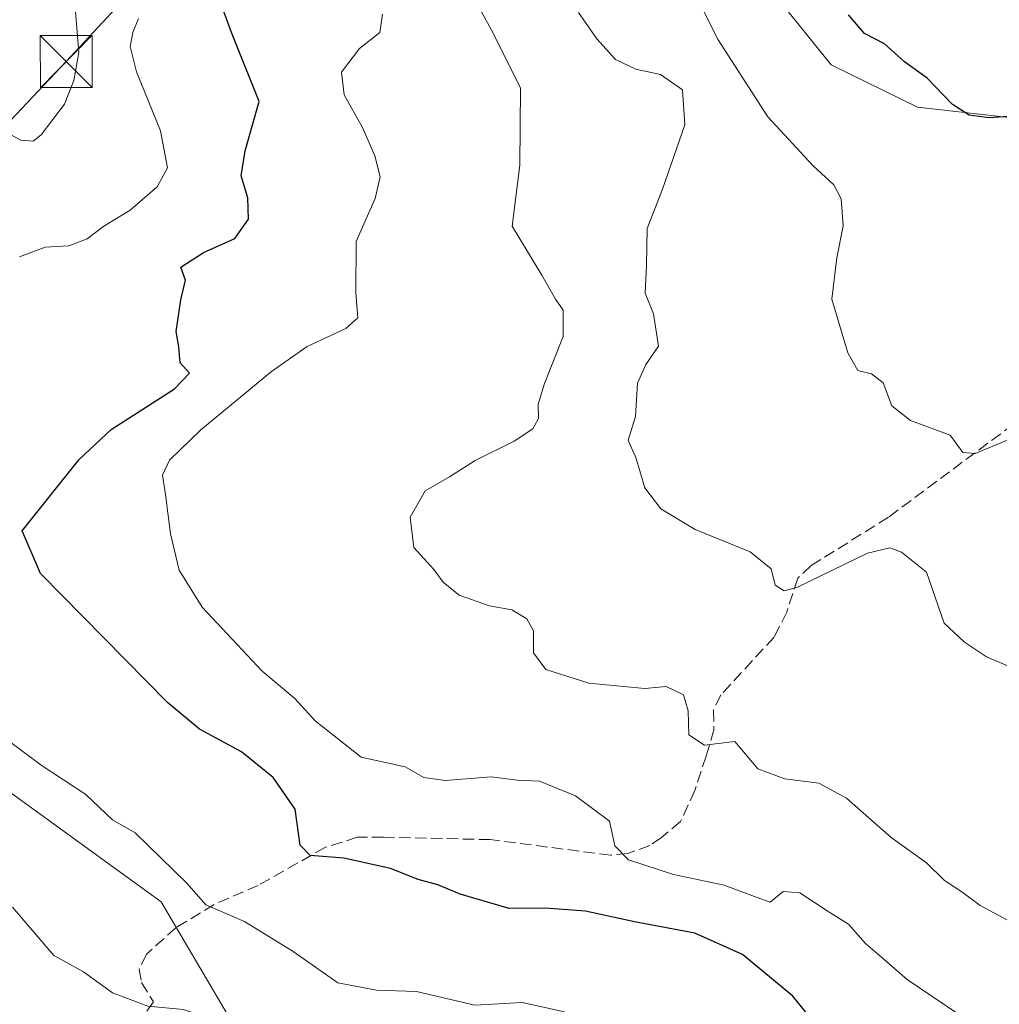
# Model space of a CAD drawing. Units: metres. Extents: x 628300 to 631765, y 4708796 to 4711173.
# Drawn here: x 630743 to 630884, y 4709252 to 4709394 of the extents above; entities that cross this region are included whole.
import ezdxf

# ---------------------------------------------------------------- set-up
doc = ezdxf.new("R2010")
doc.units = ezdxf.units.M
doc.header["$MEASUREMENT"] = 0
doc.linetypes.add('DGN Style 3', pattern=[2.307223, 1.648017, -0.659207])
for name, color, linetype, lineweight in [('Cima', 7, 'Continuous', 0), ('Cultivos herbáceos CxS', 92, 'Continuous', 0), ('Curva de nivel maestra', 30, 'Continuous', 30), ('Curva de nivel normal', 30, 'Continuous', 0), ('Matorral CxS', 135, 'Continuous', 0), ('Pastizal CxS', 92, 'Continuous', 0), ('Senda', 7, 'DGN Style 3', 0), ('Tendido', 6, 'Continuous', 0), ('Torre de tendido puntual', 7, 'Continuous', 0)]:
    doc.layers.add(name, color=color, linetype=linetype, lineweight=lineweight)

# ---------------------------------------------------------------- blocks, each defined once
blk = doc.blocks.new('*U14')
at = {"layer": 'Matorral CxS', "color": 135, "linetype": 'Continuous', "lineweight": 0}
for points in [[(630826.3569, 4709429.5011, 453.6117), (630860.1729, 4709387.5213, 451.3343), (630872.6761, 4709381.4213, 450.8328), (630888.0529, 4709379.7033, 449.3035)], [(630919.9287, 4709164.7121, 452.6629), (630883.6899, 4709175.4801, 462.6119), (630844.5611, 4709187.2135, 474.3796), (630825.2683, 4709197.0743, 480.6076), (630799.3065, 4709205.2743, 488.4323), (630803.8319, 4709215.0812, 488.8483), (630799.5451, 4709227.0862, 487.6396), (630802.9743, 4709238.6622, 485.1943), (630775.9645, 4709245.0929, 486.0049), (630763.3351, 4709266.5687, 482.5204), (630740.1875, 4709283.2967, 482.933), (630718.326, 4709291.0167, 485.1136), (630701.6083, 4709315.4645, 486.6369), (630677.1751, 4709339.9114, 491.6904), (630672.0321, 4709386.2331, 499.0039), (630675.4845, 4709397.5827, 499.0957)]]:
    blk.add_polyline3d(points, dxfattribs=at)
blk = doc.blocks.new('*U20')
at = {"layer": 'Pastizal CxS', "color": 92, "linetype": 'Continuous', "lineweight": 0}
blk.add_polyline3d([(630675.4845, 4709397.5827, 499.0957), (630672.0321, 4709386.2331, 499.0039), (630677.1751, 4709339.9114, 491.6904), (630701.6083, 4709315.4645, 486.6369), (630718.326, 4709291.0167, 485.1136), (630740.1875, 4709283.2967, 482.933), (630763.3351, 4709266.5687, 482.5204), (630775.9645, 4709245.0929, 486.0049), (630802.9743, 4709238.6622, 485.1943), (630799.5451, 4709227.0862, 487.6396), (630803.8319, 4709215.0812, 488.8483), (630799.3065, 4709205.2743, 488.4323), (630792.2555, 4709199.6473, 487.9496), (630804.4864, 4709186.7933, 481.6715), (630799.9719, 4709170.0643, 479.9125), (630786.2525, 4709146.4836, 482.8093), (630786.6803, 4709132.7648, 481.3619), (630809.6285, 4709109.5907, 470.2112), (630810.9143, 4709087.717, 469.6522), (630803.1977, 4709059.4089, 477.4086), (630821.2011, 4709036.2482, 468.7188), (630826.3448, 4709014.3743, 465.8214), (630839.2043, 4708995.0735, 457.371)], dxfattribs=at)
blk = doc.blocks.new('5TTEND')
at = {"layer": 'Cima', "color": 7, "linetype": 'Continuous', "lineweight": 0}
for p, q in [((-0.375, 0.3754), (0.375, -0.3746)), ((0.372, 0.3784), (-0.372, -0.3776))]:
    blk.add_line(p, q, dxfattribs=at)
at = {"layer": 'Cima', "color": 7, "linetype": 'Continuous', "lineweight": 0, "flags": 128}
blk.add_lwpolyline([(-0.375, -0.3746), (0.375, -0.3746), (0.375, 0.3754), (-0.375, 0.3754), (-0.372, -0.3776)], dxfattribs=at)

msp = doc.modelspace()

# ---------------------------------------------------------------- linework, layer by layer
at = {"layer": 'Cultivos herbáceos CxS', "color": 92, "linetype": 'Continuous', "lineweight": 0}
for points in [[(630888.0529, 4709379.7033, 449.3035), (630872.6761, 4709381.4213, 450.8328), (630860.1729, 4709387.5213, 451.3343), (630826.3569, 4709429.5011, 453.6117), (630791.3755, 4709495.9687, 456.1435), (630801.5325, 4709544.7415, 448.564), (630815.4783, 4709534.0497, 447.1607), (630832.5309, 4709524.7955, 444.8755), (630857.7365, 4709517.8847, 441.2716), (630875.2469, 4709523.9077, 440.1957), (630891.5453, 4709540.6671, 439.0324)], [(630801.5325, 4709544.7415, 448.564), (630791.3755, 4709495.9687, 456.1435), (630826.3569, 4709429.5011, 453.6117), (630860.1729, 4709387.5213, 451.3343), (630872.6761, 4709381.4213, 450.8328), (630888.0529, 4709379.7033, 449.3035), (630905.6981, 4709383.1911, 448.8253), (630921.9775, 4709394.5169, 447.0843), (630930.1407, 4709415.5067, 444.5855), (630954.2203, 4709440.4413, 440.344), (630965.1261, 4709466.8151, 437.8501), (630993.4233, 4709445.7201, 438.7511), (631019.9325, 4709437.6619, 436.8366)]]:
    msp.add_polyline3d(points, dxfattribs=at)
at = {"layer": 'Curva de nivel maestra', "color": 30, "linetype": 'Continuous', "lineweight": 30, "flags": 128}
for points, elevation in [([(630857.8, 4709249.0701), (630854.66, 4709252.9301), (630847.38, 4709258.9201), (630840.5, 4709262.0301), (630831.78, 4709263.6401), (630824.67, 4709265.1801), (630818.85, 4709265.6401), (630813.62, 4709265.6001), (630806.54, 4709267.6801), (630803.34, 4709269.0101), (630800.46, 4709269.8001), (630796.46, 4709271.3601), (630789.73, 4709272.8501), (630784.88, 4709273.2601), (630783.41, 4709274.7301), (630782.7, 4709279.9201), (630779.53, 4709284.5001), (630774.94, 4709288.2401), (630768.88, 4709291.5201), (630764.26, 4709295.3501), (630745.86, 4709314.0001), (630743.21, 4709320.2001), (630751.45, 4709330.4701), (630756.11, 4709334.8301), (630765.24, 4709340.7001), (630767.44, 4709342.9501), (630766.08, 4709344.4601), (630765.86, 4709346.7701), (630765.51, 4709349.0101), (630766.16, 4709353.5801), (630766.87, 4709356.4001), (630766.16, 4709358.3001), (630769.43, 4709360.4001), (630773.99, 4709362.4301), (630775.95, 4709365.2401), (630775.84, 4709368.2901), (630774.9, 4709371.5001), (630775.47, 4709375.1001), (630777.51, 4709382.2401), (630773.5, 4709392.2201), (630767.83, 4709407.7601)], 475), ([(630887.15, 4709380.1601), (630883.01, 4709379.8701), (630880.15, 4709380.2601), (630877.73, 4709381.7901), (630874.09, 4709385.6001), (630870.8, 4709387.9901), (630867.92, 4709390.5601), (630865.01, 4709392.0801), (630862.7, 4709394.7401)], 450)]:
    msp.add_lwpolyline(points, dxfattribs=dict(at, elevation=elevation))
at = {"layer": 'Curva de nivel normal', "color": 30, "linetype": 'Continuous', "lineweight": 0, "flags": 128}
for points, elevation in [([(630886.52, 4709263.4801), (630881.71, 4709266.0001), (630879.07, 4709268.0101), (630876.56, 4709269.6201), (630873.98, 4709272.2001), (630868.86, 4709275.8501), (630862.42, 4709281.5301), (630858.4, 4709283.6901), (630853.49, 4709284.3501), (630849.58, 4709285.7901), (630846.25, 4709289.7101), (630841.89, 4709289.2101), (630839.59, 4709290.6901), (630839.52, 4709294.1601), (630838.84, 4709296.4601), (630836.35, 4709297.6801), (630833.24, 4709297.3701), (630825.14, 4709298.1401), (630818.93, 4709300.1101), (630817.17, 4709302.5301), (630817.15, 4709305.7201), (630816.17, 4709307.4401), (630814.01, 4709308.7801), (630810.82, 4709309.3401), (630806.42, 4709310.8601), (630804.1, 4709312.7401), (630802.73, 4709314.5801), (630799.86, 4709317.7601), (630799.34, 4709322.1301), (630801.51, 4709325.9801), (630805.02, 4709328.0001), (630808.72, 4709330.3501), (630814.36, 4709333.1601), (630817.05, 4709334.9401), (630817.89, 4709336.4101), (630817.83, 4709338.4901), (630818.76, 4709341.4501), (630821.47, 4709348.2801), (630821.43, 4709352.0601), (630820.36, 4709353.6601), (630818.36, 4709357.1301), (630814.08, 4709364.2301), (630815.19, 4709373.0401), (630815.28, 4709384.1801), (630811.35, 4709392.1301), (630807.3, 4709399.5301)], 465), ([(630740.1, 4709378.2501), (630743.02, 4709376.6301), (630744.8, 4709376.5201), (630746, 4709377.4101), (630749.33, 4709381.8401), (630750.72, 4709385.2601), (630751.44, 4709389.3401), (630750.68, 4709398.2201)], 485), ([(630886.68, 4709333.7201), (630880.99, 4709331.3401), (630879.24, 4709331.5101), (630877.39, 4709334.0001), (630871.66, 4709336.1201), (630868.95, 4709338.2301), (630867.73, 4709341.5901), (630866, 4709342.8601), (630864.06, 4709343.3501), (630862.6, 4709345.8901), (630860.29, 4709353.6401), (630860.99, 4709359.6401), (630861.95, 4709364.2801), (630861.64, 4709368.1801), (630860.6, 4709370.1901), (630857.57, 4709372.9501), (630851.04, 4709380.0101), (630843.86, 4709391.1601), (630840.22, 4709398.3601)], 455), ([(630795.35, 4709394.8801), (630794.93, 4709392.2101), (630791.98, 4709389.8801), (630789.42, 4709386.4601), (630789.77, 4709383.2001), (630792.42, 4709378.4601), (630794.24, 4709374.3801), (630794.99, 4709371.3301), (630794.27, 4709368.2101), (630791.53, 4709361.9801), (630791.46, 4709354.6001), (630791.74, 4709350.9801), (630790.05, 4709349.4301), (630784.46, 4709346.8001), (630779.29, 4709343.2201), (630769.06, 4709334.7801), (630764.54, 4709330.4001), (630763.51, 4709328.2001), (630763.94, 4709325.4201), (630764.66, 4709319.7301), (630765.94, 4709314.4901), (630769.28, 4709309.1501), (630777.94, 4709299.9001), (630782.66, 4709295.9601), (630785.6, 4709292.7101), (630792.26, 4709287.4601), (630798.61, 4709286.0501), (630801.28, 4709284.5201), (630804.37, 4709284.1101), (630811.06, 4709284.6401), (630814.85, 4709284.1401), (630818.02, 4709283.9801), (630823.23, 4709281.8601), (630828.16, 4709278.2301), (630828.91, 4709274.6501), (630830.9, 4709272.6401), (630837.39, 4709270.5001), (630844.72, 4709268.9401), (630849.47, 4709267.1901), (630851.38, 4709266.4801), (630853.24, 4709268.0501), (630855.68, 4709267.8601), (630859.59, 4709265.2601), (630862.7, 4709263.3401), (630865.16, 4709260.5301), (630867.52, 4709258.5001), (630871.19, 4709255.3001), (630880.26, 4709249.1801)], 470), ([(630885.92, 4709300.5501), (630882.67, 4709301.9701), (630879.45, 4709304.0801), (630876.54, 4709306.8301), (630873.98, 4709314.2001), (630870.38, 4709317.0701), (630868.68, 4709317.7401), (630865.43, 4709316.9501), (630855.34, 4709312.0101), (630853.41, 4709311.4801), (630852.09, 4709312.3301), (630851.5, 4709314.6901), (630848.5, 4709317.1201), (630840.54, 4709320.3701), (630835.58, 4709323.3401), (630833.24, 4709326.4001), (630831.99, 4709330.6201), (630830.83, 4709333.2801), (630831.88, 4709336.6801), (630832.2, 4709341.5301), (630833.4, 4709344.2001), (630835.22, 4709346.8701), (630834.5, 4709351.5301), (630833.32, 4709354.5401), (630833.49, 4709358.5401), (630833.59, 4709363.8801), (630835.82, 4709369.5401), (630839.03, 4709378.8801), (630838.72, 4709383.9401), (630835.52, 4709386.1601), (630831.95, 4709386.9201), (630829.02, 4709388.3201), (630826.31, 4709391.3001), (630823.66, 4709395.0801)], 460), ([(630742.86, 4709359.7801), (630746.54, 4709361.2001), (630749.97, 4709361.3701), (630752.62, 4709362.3601), (630755.06, 4709364.2101), (630758.83, 4709366.5401), (630762.75, 4709369.8801), (630764.23, 4709372.6601), (630763.22, 4709377.9801), (630759.77, 4709386.5001), (630758.85, 4709390.1701), (630759.22, 4709392.2101), (630760.05, 4709394.2101)], 480), ([(630821.64, 4709250.6501), (630815.52, 4709252.0201), (630808.66, 4709251.6001), (630800.23, 4709253.6001), (630794.46, 4709253.7601), (630788.89, 4709254.8601), (630782.39, 4709259.3601), (630775.39, 4709263.6901), (630769.81, 4709266.1201), (630766.99, 4709269.3001), (630759.56, 4709276.5301), (630756.28, 4709278.4101), (630752.45, 4709282.0801), (630745.96, 4709286.3101), (630741.61, 4709289.6001)], 480), ([(630824.3976, 4709221.5277), (630821.53, 4709226.9601), (630818.89, 4709228.7201), (630809.23, 4709230.8001), (630803.72, 4709236.3101), (630802.83, 4709239.4301), (630801.66, 4709240.9601), (630799.31, 4709241.9501), (630797.08, 4709243.6301), (630791.03, 4709246.9701), (630784.08, 4709247.9501), (630779.59, 4709247.9001), (630773.3, 4709249.1901), (630769.44, 4709249.9701), (630766.56, 4709250.9901), (630761.38, 4709251.4501), (630756.29, 4709253.4001), (630752.1, 4709256.4101), (630747.82, 4709258.7901), (630741.83, 4709265.8001)], 485)]:
    msp.add_lwpolyline(points, dxfattribs=dict(at, elevation=elevation))
at = {"layer": 'Matorral CxS', "color": 135, "linetype": 'Continuous', "lineweight": 0}
for points in [[(630801.5325, 4709544.7415, 448.564), (630791.3755, 4709495.9687, 456.1435), (630826.3569, 4709429.5011, 453.6117), (630860.1729, 4709387.5213, 451.3343), (630872.6761, 4709381.4213, 450.8328), (630888.0529, 4709379.7033, 449.3035), (630905.6981, 4709383.1911, 448.8253), (630921.9775, 4709394.5169, 447.0843), (630930.1407, 4709415.5067, 444.5855), (630954.2203, 4709440.4413, 440.344), (630965.1261, 4709466.8151, 437.8501), (630993.4233, 4709445.7201, 438.7511), (631019.9325, 4709437.6619, 436.8366)], [(630675.4845, 4709397.5827, 499.0957), (630672.0321, 4709386.2331, 499.0039), (630677.1751, 4709339.9114, 491.6904), (630701.6083, 4709315.4645, 486.6369), (630718.326, 4709291.0167, 485.1136), (630740.1875, 4709283.2967, 482.933), (630763.3351, 4709266.5687, 482.5204), (630775.9645, 4709245.0929, 486.0049), (630802.9743, 4709238.6622, 485.1943), (630799.5451, 4709227.0862, 487.6396), (630803.8319, 4709215.0812, 488.8483), (630799.3065, 4709205.2743, 488.4323)]]:
    msp.add_polyline3d(points, dxfattribs=at)
at = {"layer": 'Pastizal CxS', "color": 92, "linetype": 'Continuous', "lineweight": 0}
msp.add_polyline3d([(630675.4845, 4709397.5827, 499.0957), (630672.0321, 4709386.2331, 499.0039), (630677.1751, 4709339.9114, 491.6904), (630701.6083, 4709315.4645, 486.6369), (630718.326, 4709291.0167, 485.1136), (630740.1875, 4709283.2967, 482.933), (630763.3351, 4709266.5687, 482.5204), (630775.9645, 4709245.0929, 486.0049), (630802.9743, 4709238.6622, 485.1943), (630799.5451, 4709227.0862, 487.6396), (630803.8319, 4709215.0812, 488.8483), (630799.3065, 4709205.2743, 488.4323)], dxfattribs=at)
at = {"layer": 'Senda', "color": 7, "linetype": 'DGN Style 3', "lineweight": 0}
msp.add_polyline3d([(630888.4101, 4709336.9701, 455.1137), (630868.4601, 4709322.1401, 458.7173), (630857.3101, 4709315.1501, 459.6826), (630855.3601, 4709313.3201, 460.2074), (630853.7801, 4709308.4401, 461.4428), (630851.9401, 4709304.8001, 462.2405), (630844.2301, 4709296.4601, 464.6123), (630843.1901, 4709294.2401, 464.9626), (630843.2401, 4709291.4301, 465.2849), (630842.1301, 4709287.6201, 465.8291), (630840.4701, 4709282.6501, 466.9768), (630838.4201, 4709278.1501, 468.2402), (630835.6501, 4709275.8501, 469.1984), (630833.9801, 4709274.7001, 469.7411), (630830.7901, 4709273.5401, 470.3593), (630828.3201, 4709273.2901, 470.6531), (630810.9001, 4709275.5401, 471.9532), (630795.4501, 4709275.8901, 474.4182), (630791.6801, 4709275.8801, 474.6753), (630787.0901, 4709274.4401, 475.3013), (630777.3601, 4709268.9301, 478.2505), (630770.9801, 4709266.1701, 480.7521), (630765.4601, 4709262.8101, 482.5886), (630761.1901, 4709258.9701, 483.8566), (630760.1601, 4709256.8301, 484.4097), (630760.4701, 4709254.8701, 484.6412), (630762.2101, 4709252.0901, 484.9182), (630760.0101, 4709248.9701, 486.3254)], dxfattribs=at)
at = {"layer": 'Tendido', "color": 6, "linetype": 'Continuous', "lineweight": 0}
msp.add_polyline3d([(631483.6242, 4709551.4942, 389.8941), (631479.1565, 4709550.3899, 389.0742), (631345.5785, 4709545.6479, 402.9659), (631166.1906, 4709538.6628, 416.9591), (631028.7159, 4709532.8624, 426.8907), (630879.63, 4709527.59, 440.6567), (630749.6038, 4709388.0004, 487.2595), (630596.2378, 4709225.5927, 532.1849), (630582.6217, 4709218.5066, 535.8639)], dxfattribs=at)

# ---------------------------------------------------------------- block references
at = {"layer": 'Matorral CxS', "color": 135, "linetype": 'Continuous', "lineweight": 0}
msp.add_blockref('*U14', (0, 0), dxfattribs=at)
at = {"layer": 'Pastizal CxS', "color": 92, "linetype": 'Continuous', "lineweight": 0}
msp.add_blockref('*U20', (0, 0), dxfattribs=at)
at = {"layer": 'Torre de tendido puntual', "color": 7, "linetype": 'Continuous', "lineweight": 0, "xscale": 10, "yscale": 10, "zscale": 10}
msp.add_blockref('5TTEND', (630749.6038, 4709388.0004, 487.2595), dxfattribs=at)

doc.saveas('drawing.dxf')
